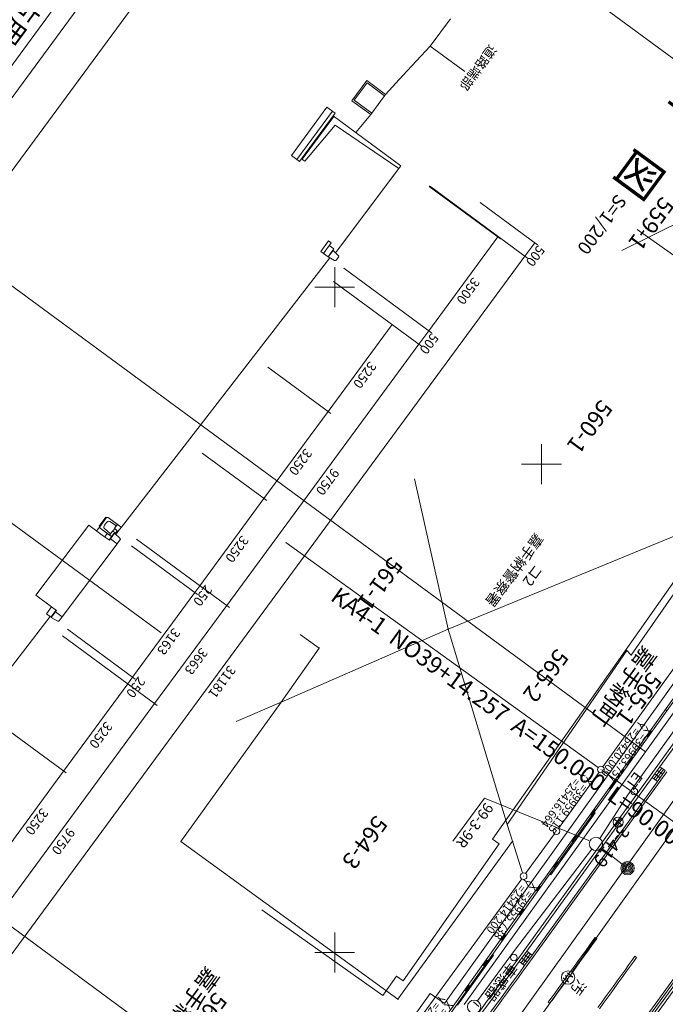
# Model space of a CAD drawing. Extents: x 25267 to 25591, y 39830 to 40173.
# Drawn here: x 25376 to 25425, y 39946 to 40020 of the extents above; entities that cross this region are included whole.
import ezdxf

# ---------------------------------------------------------------- set-up
doc = ezdxf.new("R2010")
doc.units = 0
for name, color, linetype, lineweight in [('\\M+587ED\\M+59698', 3, 'Continuous', 0), ('\\M+5A4BD\\M+5A4CE\\M+5CBFB', 136, 'Continuous', 0), ('\\M+5BAE1\\M+5B6CF\\M+587ED', 4, 'Continuous', 0), ('\\M+5BF6B\\M+5B6CF\\M+587ED', 62, 'Continuous', 0), ('道路平面図', 7, 'Continuous', 0)]:
    doc.layers.add(name, color=color, linetype=linetype, lineweight=lineweight)
doc.styles.add('\\M+5A3CD\\M+5A3D3 \\M+5A5B4\\M+5A5B7\\M+5A5C3\\M+5A5AF', font='MS Gothic.ttf')

msp = doc.modelspace()

# ---------------------------------------------------------------- linework, layer by layer
at = {"layer": '\\M+587ED\\M+59698', "linetype": 'Continuous', "lineweight": 13, "ltscale": 1}
msp.add_3dface([(25433.725, 40172.65), (25590.809, 40057.109), (25423.72, 39829.942), (25266.635, 39945.482)], dxfattribs=at)
at = {"layer": '\\M+5A4BD\\M+5A4CE\\M+5CBFB', "linetype": 'Continuous', "lineweight": 13, "ltscale": 1}
for p, q in [((25393.427, 40040.722), (25449.392, 39999.558)), ((25379.117, 40021.265), (25359.86, 39995.084)), ((25367.828, 40005.917), (25423.351, 39965.079)), ((25344.825, 39974.644), (25404.888, 39930.466))]:
    msp.add_line(p, q, dxfattribs=at)
at = {"layer": '\\M+5BAE1\\M+5B6CF\\M+587ED', "linetype": 'Continuous', "lineweight": 13, "ltscale": 1}
for p, q in [((25407.185, 40018.108), (25408.701, 40020.169)), ((25405.126, 40015.899), (25407.185, 40018.108)), ((25407.185, 40018.108), (25409.788, 40016.194)), ((25405.126, 40015.899), (25403.819, 40014.486)), ((25402.41, 40015.523), (25401.299, 40014.012)), ((25401.474, 40014.039), (25402.436, 40015.348)), ((25402.41, 40015.523), (25403.819, 40014.486)), ((25402.436, 40015.348), (25403.745, 40014.385)), ((25403.745, 40014.385), (25402.783, 40013.076)), ((25403.819, 40014.486), (25403.745, 40014.385)), ((25402.709, 40012.975), (25401.299, 40014.012)), ((25401.474, 40014.039), (25402.783, 40013.076)), ((25399.421, 40013.52), (25396.755, 40009.895)), ((25397.157, 40009.599), (25399.824, 40013.224)), ((25400.025, 40013.076), (25397.359, 40009.451)), ((25400.025, 40013.076), (25399.421, 40013.52)), ((25404.972, 40009.127), (25399.877, 40012.875)), ((25402.709, 40012.975), (25401.59, 40011.615)), ((25402.709, 40012.975), (25402.783, 40013.076)), ((25397.567, 40009.608), (25399.937, 40012.83)), ((25400.039, 40012.166), (25397.769, 40009.46)), ((25400.039, 40012.166), (25404.824, 40008.925)), ((25396.755, 40009.895), (25397.359, 40009.451)), ((25397.769, 40009.46), (25397.507, 40009.652)), ((25404.824, 40008.925), (25400.065, 40002.588)), ((25404.972, 40009.127), (25404.824, 40008.925)), ((25407.089, 40007.57), (25412.461, 40003.619)), ((25414.498, 40002.178), (25407.115, 40007.608)), ((25415.239, 40003.185), (25410.937, 40006.349)), ((25399.536, 40003.473), (25398.959, 40002.688)), ((25399.738, 40003.325), (25399.16, 40002.54)), ((25399.536, 40003.473), (25399.738, 40003.325)), ((25412.256, 40003.77), (25407.071, 39996.721)), ((25414.297, 40002.326), (25415.036, 40003.331)), ((25398.959, 40002.688), (25399.523, 40002.273)), ((25399.523, 40002.273), (25399.16, 40002.54)), ((25399.858, 40002.771), (25399.503, 40002.288)), ((25399.858, 40002.771), (25399.503, 40002.288)), ((25399.878, 40002.757), (25399.523, 40002.273)), ((25399.523, 40002.273), (25399.878, 40002.757)), ((25399.932, 40002.872), (25399.59, 40003.124)), ((25399.858, 40002.771), (25399.932, 40002.872)), ((25399.878, 40002.757), (25399.858, 40002.771)), ((25399.878, 40002.757), (25399.858, 40002.771)), ((25400.27, 40002.386), (25399.878, 40002.757)), ((25368.108, 39939.529), (25414.297, 40002.326)), ((25383.975, 39981.953), (25399.632, 40002.21)), ((25399.993, 40002.009), (25399.523, 40002.273)), ((25399.523, 40002.273), (25399.993, 40002.009)), ((25400.124, 40002.036), (25400.284, 40002.253)), ((25400.678, 40001.423), (25407.273, 39996.573)), ((25406.532, 39995.566), (25399.919, 40000.43)), ((25399.502, 39990.65), (25404.316, 39997.195)), ((25407.071, 39996.721), (25406.33, 39995.714)), ((25406.33, 39995.714), (25391.888, 39976.079)), ((25394.982, 39993.975), (25399.704, 39990.502)), ((25394.688, 39984.105), (25399.502, 39990.65)), ((25390.046, 39987.52), (25394.89, 39983.957)), ((25389.874, 39977.56), (25394.688, 39984.105)), ((25375.295, 39982.599), (25386.96, 39974.02)), ((25382.803, 39982.722), (25382.299, 39982.037)), ((25382.863, 39982.678), (25382.36, 39981.993)), ((25382.863, 39982.678), (25382.803, 39982.722)), ((25382.968, 39982.694), (25382.863, 39982.678)), ((25383.069, 39982.62), (25382.968, 39982.694)), ((25383.96, 39981.964), (25382.968, 39982.694)), ((25383.673, 39982.175), (25383.069, 39982.62)), ((25377.546, 39976.843), (25381.527, 39982.117)), ((25381.527, 39982.117), (25382.642, 39981.297)), ((25382.116, 39981.683), (25382.353, 39981.998)), ((25382.36, 39981.993), (25382.299, 39982.037)), ((25382.376, 39981.888), (25382.36, 39981.993)), ((25383.08, 39981.37), (25382.376, 39981.888)), ((25382.376, 39981.888), (25383.241, 39981.251)), ((25383.155, 39981.47), (25382.697, 39981.856)), ((25383.599, 39982.075), (25383.095, 39982.396)), ((25383.477, 39981.866), (25383.317, 39981.649)), ((25383.673, 39982.175), (25383.46, 39981.885)), ((25383.46, 39981.885), (25383.646, 39981.675)), ((25383.673, 39982.175), (25383.599, 39982.075)), ((25383.673, 39982.175), (25383.975, 39981.953)), ((25383.975, 39981.953), (25383.707, 39981.631)), ((25383.073, 39980.98), (25382.642, 39981.297)), ((25382.914, 39981.492), (25382.725, 39981.235)), ((25383.438, 39981.518), (25383.053, 39980.994)), ((25383.438, 39981.518), (25383.067, 39981.015)), ((25383.458, 39981.503), (25383.073, 39980.98)), ((25383.294, 39981.66), (25383.08, 39981.37)), ((25383.08, 39981.37), (25383.155, 39981.47)), ((25383.08, 39981.37), (25383.242, 39981.251)), ((25383.65, 39980.71), (25383.147, 39981.08)), ((25383.438, 39981.518), (25383.241, 39981.251)), ((25383.55, 39981.544), (25383.294, 39981.66)), ((25383.438, 39981.518), (25383.566, 39981.439)), ((25383.875, 39981.11), (25383.458, 39981.503)), ((25383.55, 39981.544), (25383.646, 39981.675)), ((25383.611, 39981.5), (25383.55, 39981.544)), ((25383.61, 39981.5), (25383.566, 39981.439)), ((25383.707, 39981.631), (25383.61, 39981.5)), ((25383.707, 39981.631), (25383.611, 39981.5)), ((25383.619, 39981.512), (25383.707, 39981.631)), ((25383.619, 39981.511), (25383.707, 39981.631)), ((25383.707, 39981.631), (25383.646, 39981.675)), ((25383.883, 39981.027), (25383.65, 39980.71)), ((25385.109, 39981.065), (25392.089, 39975.93)), ((25383.65, 39980.71), (25379.519, 39975.236)), ((25384.729, 39980.568), (25389.705, 39976.908)), ((25389.504, 39977.056), (25389.874, 39977.56)), ((25377.546, 39976.843), (25378.727, 39975.974)), ((25384.818, 39970.687), (25389.504, 39977.056)), ((25378.342, 39975.45), (25378.727, 39975.974)), ((25379.089, 39975.707), (25378.727, 39975.974)), ((25391.888, 39976.079), (25386.462, 39968.702)), ((25378.628, 39975.24), (25363.148, 39955.211)), ((25378.729, 39975.165), (25378.342, 39975.45)), ((25378.684, 39975.199), (25379.069, 39975.722)), ((25378.684, 39975.199), (25379.054, 39975.702)), ((25378.704, 39975.184), (25379.089, 39975.707)), ((25379.203, 39974.903), (25378.704, 39975.184)), ((25379.519, 39975.236), (25379.015, 39975.607)), ((25379.286, 39974.919), (25379.519, 39975.236)), ((25379.545, 39973.789), (25386.663, 39968.554)), ((25379.925, 39974.286), (25385.02, 39970.538)), ((25384.448, 39970.183), (25384.818, 39970.687)), ((25379.634, 39963.638), (25384.448, 39970.183)), ((25386.462, 39968.702), (25372.019, 39949.066)), ((25374.609, 39967.334), (25379.835, 39963.49)), ((25374.82, 39957.093), (25379.634, 39963.638))]:
    msp.add_line(p, q, dxfattribs=at)
for centre, radius, start, end in [((25400.044, 40002.095), 0.1, 239.36964, 323.67042), ((25400.203, 40002.312), 0.1, 323.66567, 47.95191), ((25382.778, 39981.952), 0.125, 163.34408, 229.85275), ((25383.377, 39981.773), 0.75, 123.9826, 163.34607), ((25383.027, 39982.291), 0.125, 57.48134, 123.98251), ((25383.833, 39981.064), 0.0625, 323.66245, 47.95444), ((25379.235, 39974.956), 0.0625, 239.36883, 323.66657)]:
    msp.add_arc(centre, radius, start, end, dxfattribs=at)
at = {"layer": '\\M+5BF6B\\M+5B6CF\\M+587ED', "linetype": 'Continuous', "lineweight": 13, "ltscale": 1}
for p, q in [((25459.277, 40122.317), (25329.756, 39946.227)), ((25331.858, 39954.57), (25386.612, 40029.011))]:
    msp.add_line(p, q, dxfattribs=at)
at = {"layer": '道路平面図', "linetype": 'Continuous', "lineweight": 13, "ltscale": 1}
for p, q in [((25421.574, 40002.743), (25429.104, 40006.503)), ((25436.989, 39994.255), (25422.738, 40004.326)), ((25400, 39998.5), (25400, 40001.5)), ((25398.5, 40000), (25401.5, 40000)), ((25436.989, 39994.255), (25411.868, 39958.511)), ((25441.588, 39992.755), (25408.243, 39946.157)), ((25441.138, 39989.905), (25418.327, 39958.067)), ((25417.823, 39948.518), (25446.403, 39988.659)), ((25415.549, 39988.199), (25415.549, 39985.199)), ((25422.022, 39961.852), (25440.847, 39987.981)), ((25417.049, 39986.699), (25414.049, 39986.699)), ((25408.523, 39974.291), (25405.995, 39985.584)), ((25408.523, 39974.291), (25431.633, 39983.818)), ((25415.829, 39955.666), (25434.119, 39981.228)), ((25434.241, 39981.141), (25415.951, 39955.579)), ((25419.018, 39952.404), (25439.841, 39981.612)), ((25419.808, 39963.905), (25396.342, 39980.806)), ((25422.271, 39972.352), (25425.895, 39977.52)), ((25424.276, 39964.077), (25433.659, 39977.087)), ((25424.438, 39963.96), (25433.821, 39976.97)), ((25428.201, 39975.131), (25420.155, 39963.96)), ((25408.523, 39974.291), (25395.976, 39968.822)), ((25398.838, 39972.882), (25397.406, 39973.907)), ((25412.968, 39959.629), (25408.523, 39974.291)), ((25417.798, 39937.432), (25444.159, 39973.89)), ((25417.919, 39937.344), (25444.28, 39973.802)), ((25418.061, 39937.242), (25444.422, 39973.7)), ((25395.976, 39968.822), (25398.838, 39972.882)), ((25418.223, 39937.125), (25444.584, 39973.583)), ((25412.968, 39959.629), (25421.959, 39972.69)), ((25422.271, 39972.352), (25421.959, 39972.69)), ((25388.446, 39958.344), (25395.976, 39968.822)), ((25395.976, 39968.822), (25392.598, 39967.37)), ((25424.955, 39968.163), (25424.833, 39968.251)), ((25423.548, 39966.197), (25423.426, 39966.284)), ((25423.748, 39966.648), (25423.467, 39966.255)), ((25423.789, 39966.619), (25423.508, 39966.226)), ((25423.83, 39966.59), (25423.708, 39966.677)), ((25422.141, 39964.231), (25422.02, 39964.318)), ((25422.342, 39964.682), (25422.06, 39964.289)), ((25422.382, 39964.653), (25422.101, 39964.26)), ((25422.423, 39964.624), (25422.301, 39964.711)), ((25424.276, 39964.077), (25423.685, 39963.261)), ((25414.276, 39950.221), (25423.685, 39963.261)), ((25419.863, 39963.554), (25416.81, 39959.318)), ((25432.588, 39954.701), (25420.214, 39963.613)), ((25423.847, 39963.144), (25424.438, 39963.96)), ((25423.982, 39963.046), (25424.573, 39963.862)), ((25424.044, 39963.416), (25424.449, 39963.123)), ((25424.117, 39962.948), (25424.708, 39963.764)), ((25424.241, 39963.688), (25424.646, 39963.395)), ((25424.843, 39963.667), (25424.252, 39962.851)), ((25424.964, 39963.579), (25424.373, 39962.763)), ((25424.438, 39963.96), (25424.843, 39963.667)), ((25414.438, 39950.104), (25423.847, 39963.144)), ((25414.843, 39949.811), (25424.253, 39962.851)), ((25414.965, 39949.724), (25424.374, 39962.764)), ((25420.935, 39962.716), (25420.653, 39962.323)), ((25420.975, 39962.687), (25420.694, 39962.293)), ((25421.016, 39962.658), (25420.894, 39962.745)), ((25424.252, 39962.851), (25423.847, 39963.144)), ((25419.924, 39958.567), (25422.022, 39961.852)), ((25420.735, 39962.264), (25420.613, 39962.352)), ((25411.248, 39961.589), (25408.885, 39958.377)), ((25419.085, 39958.428), (25411.248, 39961.589)), ((25419.569, 39960.488), (25416.241, 39955.826)), ((25419.328, 39960.298), (25419.206, 39960.385)), ((25419.528, 39960.749), (25419.246, 39960.356)), ((25419.568, 39960.72), (25419.287, 39960.327)), ((25419.609, 39960.691), (25419.487, 39960.779)), ((25419.569, 39960.488), (25419.499, 39960.538)), ((25413.37, 39958.359), (25412.968, 39959.629)), ((25420.998, 39960.015), (25421.603, 39959.571)), ((25421.523, 39960.095), (25421.078, 39959.491)), ((25416.517, 39958.913), (25414.347, 39955.94)), ((25404.757, 39946.483), (25388.446, 39958.344)), ((25413.37, 39958.359), (25404.757, 39946.483)), ((25405.142, 39947.871), (25412.371, 39958.157)), ((25411.868, 39958.511), (25412.371, 39958.157)), ((25414.125, 39955.976), (25413.37, 39958.359)), ((25417.921, 39958.332), (25417.799, 39958.419)), ((25418.121, 39958.783), (25417.839, 39958.39)), ((25418.161, 39958.754), (25417.88, 39958.361)), ((25418.202, 39958.725), (25418.08, 39958.812)), ((25418.327, 39958.067), (25409.718, 39946.09)), ((25413.5, 39950.145), (25419.332, 39957.761)), ((25421.613, 39956.638), (25420.027, 39957.857)), ((25416.714, 39956.817), (25416.432, 39956.424)), ((25416.755, 39956.788), (25416.473, 39956.395)), ((25416.795, 39956.759), (25416.673, 39956.846)), ((25416.241, 39955.826), (25416.166, 39955.88)), ((25416.514, 39956.365), (25416.392, 39956.453)), ((25405.149, 39943.336), (25414.053, 39955.536)), ((25414.666, 39954.046), (25415.829, 39955.666)), ((25415.951, 39955.579), (25414.788, 39953.959)), ((25415.253, 39954.607), (25415.131, 39954.694)), ((25415.405, 39954.989), (25415.172, 39954.665)), ((25415.445, 39954.96), (25415.213, 39954.636)), ((25415.486, 39954.931), (25415.364, 39955.018)), ((25407.852, 39944.494), (25414.666, 39954.046)), ((25414.788, 39953.959), (25407.974, 39944.407)), ((25403.611, 39946.77), (25394.52, 39953.214)), ((25413.97, 39952.813), (25413.848, 39952.9)), ((25414.162, 39953.253), (25413.889, 39952.871)), ((25414.202, 39953.224), (25413.93, 39952.842)), ((25414.243, 39953.195), (25414.121, 39953.282)), ((25409.267, 39938.799), (25419.018, 39952.404)), ((25400, 39948.5), (25400, 39951.5)), ((25412.608, 39950.902), (25412.485, 39950.989)), ((25412.799, 39951.342), (25412.526, 39950.96)), ((25412.839, 39951.313), (25412.567, 39950.931)), ((25412.88, 39951.284), (25412.758, 39951.371)), ((25419.183, 39950.587), (25419.475, 39950.99)), ((25419.305, 39950.499), (25419.597, 39950.902)), ((25419.475, 39950.99), (25419.576, 39951.129)), ((25419.697, 39951.041), (25419.576, 39951.129)), ((25419.597, 39950.902), (25419.697, 39951.041)), ((25398.5, 39950), (25401.5, 39950)), ((25410.72, 39946.361), (25413.5, 39950.145)), ((25414.276, 39950.221), (25413.704, 39949.434)), ((25413.866, 39949.317), (25414.438, 39950.104)), ((25414.001, 39949.219), (25414.573, 39950.006)), ((25414.438, 39950.104), (25414.842, 39949.81)), ((25418.6, 39949.78), (25418.892, 39950.183)), ((25418.721, 39949.692), (25419.013, 39950.095)), ((25418.892, 39950.183), (25419.184, 39950.587)), ((25419.013, 39950.095), (25419.305, 39950.499)), ((25411.927, 39949.792), (25409.237, 39946.04)), ((25411.436, 39949.432), (25411.163, 39949.05)), ((25411.477, 39949.403), (25411.204, 39949.021)), ((25411.517, 39949.374), (25411.395, 39949.461)), ((25411.927, 39949.792), (25411.853, 39949.845)), ((25414.27, 39949.023), (25413.866, 39949.317)), ((25414.057, 39949.579), (25414.461, 39949.285)), ((25414.136, 39949.121), (25414.708, 39949.908)), ((25414.247, 39949.842), (25414.652, 39949.548)), ((25414.842, 39949.81), (25414.27, 39949.023)), ((25414.964, 39949.722), (25414.392, 39948.935)), ((25418.016, 39948.974), (25418.308, 39949.377)), ((25418.137, 39948.886), (25418.429, 39949.289)), ((25418.308, 39949.377), (25418.6, 39949.78)), ((25418.429, 39949.289), (25418.721, 39949.692)), ((25422.109, 39949.086), (25422.401, 39949.49)), ((25422.231, 39948.998), (25422.523, 39949.402)), ((25422.401, 39949.49), (25422.563, 39949.714)), ((25422.523, 39949.403), (25422.685, 39949.626)), ((25422.685, 39949.626), (25422.563, 39949.714)), ((25411.245, 39948.992), (25411.123, 39949.079)), ((25417.431, 39948.169), (25417.724, 39948.571)), ((25417.493, 39948.472), (25417.884, 39948.144)), ((25417.553, 39948.08), (25417.845, 39948.483)), ((25417.724, 39948.571), (25418.016, 39948.974)), ((25417.845, 39948.483), (25418.137, 39948.886)), ((25421.524, 39948.278), (25421.817, 39948.682)), ((25421.646, 39948.19), (25421.938, 39948.594)), ((25421.817, 39948.682), (25422.109, 39949.086)), ((25421.938, 39948.594), (25422.231, 39948.998)), ((25403.611, 39946.77), (25404.642, 39948.225)), ((25405.142, 39947.871), (25404.642, 39948.225)), ((25416.847, 39947.364), (25417.139, 39947.766)), ((25417.139, 39947.766), (25417.431, 39948.169)), ((25417.567, 39947.767), (25417.178, 39948.093)), ((25417.261, 39947.678), (25417.553, 39948.08)), ((25417.884, 39948.144), (25417.338, 39948.283)), ((25417.338, 39948.283), (25417.566, 39947.768)), ((25420.94, 39947.47), (25421.232, 39947.874)), ((25421.061, 39947.382), (25421.354, 39947.786)), ((25421.232, 39947.874), (25421.525, 39948.278)), ((25421.354, 39947.786), (25421.646, 39948.19)), ((25388.818, 39908.043), (25417.233, 39947.693)), ((25409.882, 39947.081), (25409.76, 39947.169)), ((25410.073, 39947.522), (25409.801, 39947.14)), ((25410.114, 39947.493), (25409.841, 39947.111)), ((25410.155, 39947.464), (25410.032, 39947.551)), ((25416.555, 39946.962), (25416.847, 39947.364)), ((25416.676, 39946.873), (25416.968, 39947.276)), ((25416.968, 39947.276), (25417.261, 39947.678)), ((25420.354, 39946.663), (25420.647, 39947.066)), ((25420.647, 39947.066), (25420.94, 39947.47)), ((25420.768, 39946.978), (25421.061, 39947.382)), ((25400.082, 39937.041), (25407.186, 39946.912)), ((25407.186, 39946.912), (25408.243, 39946.157)), ((25410.435, 39946.282), (25410.826, 39945.954)), ((25416.053, 39946.273), (25416.262, 39946.56)), ((25416.174, 39946.184), (25416.053, 39946.273)), ((25416.174, 39946.184), (25416.383, 39946.471)), ((25416.262, 39946.56), (25416.555, 39946.962)), ((25416.383, 39946.471), (25416.676, 39946.873)), ((25419.769, 39945.856), (25420.062, 39946.259)), ((25420.062, 39946.259), (25420.354, 39946.663)), ((25420.183, 39946.171), (25420.476, 39946.575)), ((25420.476, 39946.575), (25420.768, 39946.978)), ((25419.89, 39945.768), (25420.183, 39946.171))]:
    msp.add_line(p, q, dxfattribs=at)
for centre, radius in [((25408.523, 39974.291), 0.01), ((25398.838, 39972.882), 0.01), ((25421.959, 39972.69), 0.01), ((25422.271, 39972.352), 0.01), ((25395.976, 39968.822), 0.01), ((25420.009, 39963.757), 0.25), ((25420.009, 39963.756), 0.0045), ((25422.513, 39962.103), 0.25), ((25422.513, 39962.102), 0.0045), ((25412.968, 39959.629), 0.01), ((25421.301, 39959.793), 0.375), ((25416.664, 39959.115), 0.25), ((25416.664, 39959.114), 0.0045), ((25388.446, 39958.344), 0.01), ((25413.37, 39958.359), 0.01), ((25419.631, 39958.162), 0.5), ((25422.009, 39956.333), 0.5), ((25422.009, 39956.333), 0.4), ((25422.009, 39956.333), 0.3), ((25414.2, 39955.738), 0.25), ((25422.009, 39956.333), 0.2), ((25422.009, 39956.333), 0.1), ((25414.2, 39955.738), 0.0045), ((25413.466, 39949.619), 0.25), ((25413.466, 39949.619), 0.0045), ((25417.534, 39948.115), 0.5), ((25404.757, 39946.483), 0.01), ((25410.476, 39945.925), 0.5)]:
    msp.add_circle(centre, radius, dxfattribs=at)
for centre, radius, start, end in [((24636.763, 40512.735), 959.659, 323.419057, 324.056975), ((24636.863, 40512.662), 959.735, 323.419001, 324.057001), ((24636.85, 40512.671), 960.251, 323.419048, 324.057038), ((24636.85, 40512.671), 960.401, 323.578174, 324.057038)]:
    msp.add_arc(centre, radius, start, end, dxfattribs=at)

# ---------------------------------------------------------------- texts
at = {"layer": '\\M+5A4BD\\M+5A4CE\\M+5CBFB', "linetype": 'Continuous', "lineweight": 13, "style": '\\M+5A3CD\\M+5A3D3 \\M+5A5B4\\M+5A5B7\\M+5A5C3\\M+5A5AF'}
msp.add_text('占用物件名', height=1.5, rotation=233.66434, dxfattribs=at).set_placement((25377.027, 40022.181))
at = {"layer": '\\M+5BAE1\\M+5B6CF\\M+587ED', "linetype": 'Continuous', "lineweight": 13, "style": '\\M+5A3CD\\M+5A3D3 \\M+5A5B4\\M+5A5B7\\M+5A5C3\\M+5A5AF', "width": 1}
for s, height, p in [('横\u3000断\u3000図', 2.5, (25431.005, 40021.519)), ('道路端部', 0.7143, (25411.648, 40018.273)), ('S=1/200', 1, (25421.203, 40007.073)), ('500', 0.7143, (25415.277, 40003.208)), ('3500', 0.7143, (25410.389, 40000.786)), ('500', 0.7143, (25407.293, 39996.609)), ('3250', 0.7143, (25402.624, 39994.476)), ('3250', 0.7143, (25397.791, 39987.938)), ('9750', 0.7143, (25399.822, 39986.444)), ('3250', 0.7143, (25393.018, 39981.39)), ('250', 0.7143, (25390.284, 39977.674)), ('3163', 0.7143, (25387.883, 39974.442)), ('3663', 0.7143, (25389.958, 39972.955)), ('31181', 0.7143, (25392.057, 39971.639)), ('250', 0.7143, (25385.25, 39970.784)), ('3250', 0.7143, (25382.795, 39967.414)), ('3250', 0.7143, (25377.979, 39960.914)), ('9750', 0.7143, (25379.968, 39959.422))]:
    msp.add_text(s, height=height, rotation=233.66434, dxfattribs=at).set_placement(p)
at = {"layer": '道路平面図', "linetype": 'Continuous', "lineweight": 13, "style": '\\M+5A3CD\\M+5A3D3 \\M+5A5B4\\M+5A5B7\\M+5A5C3\\M+5A5AF', "width": 1}
for s, height, rotation, p in [('559-1', 1.25, 233.66434, (25424.587, 40006.89)), ('560-1', 1.25, 233.66434, (25419.967, 39991.636)), ('嘉手納警察署', 0.79, 233.66434, (25415.098, 39981.571)), ('561-1', 1.25, 233.66434, (25404.207, 39979.833)), ('コ2', 0.79, 233.66434, (25415.074, 39979.247)), ('KA4-1  NO39+14.257  A=150.000  L=90.000', 1.25, 324.23749, (25399.606, 39976.522)), ('嘉手納町', 1.25, 233.66434, (25423.268, 39973.116)), ('565-2', 1.25, 233.66434, (25416.666, 39972.921)), ('565-1', 1.25, 233.66434, (25423.671, 39971.182)), ('ET', 0.79, 233.66434, (25422.569, 39963.651)), ('99-3-9R', 0.79, 233.66434, (25411.344, 39961.325)), ('564-3', 1.25, 233.66434, (25403.063, 39960.399)), ('3-419', 1, 233.66434, (25421.448, 39959.685)), ('車感器', 0.79, 233.66434, (25413.155, 39949.309)), ('嘉手納町', 1.25, 233.66434, (25390.421, 39949.013)), ('汚', 0.79, 233.66434, (25418.326, 39948.048)), ('564-1', 1.25, 233.66434, (25391.008, 39947.11))]:
    msp.add_text(s, height=height, rotation=rotation, dxfattribs=at).set_placement(p)
at = {"layer": '道路平面図', "linetype": 'Continuous', "lineweight": 13, "style": '\\M+5A3CD\\M+5A3D3 \\M+5A5B4\\M+5A5B7\\M+5A5C3\\M+5A5AF'}
for s, p in [('Y =25420.009', (25422.869, 39967.461)), ('X =39963.757', (25423.441, 39967.04)), ('Y =25416.664', (25418.381, 39963.659)), ('X =39959.115', (25418.952, 39963.239)), ('Y =25414.200', (25414.288, 39955.673)), ('X =39955.738', (25414.86, 39955.252)), ('Y =25405.002', (25407.862, 39946.838)), ('X =39943.134', (25408.434, 39946.417))]:
    msp.add_text(s, height=0.6, rotation=233.66456, dxfattribs=at).set_placement(p)

doc.saveas('drawing.dxf')
